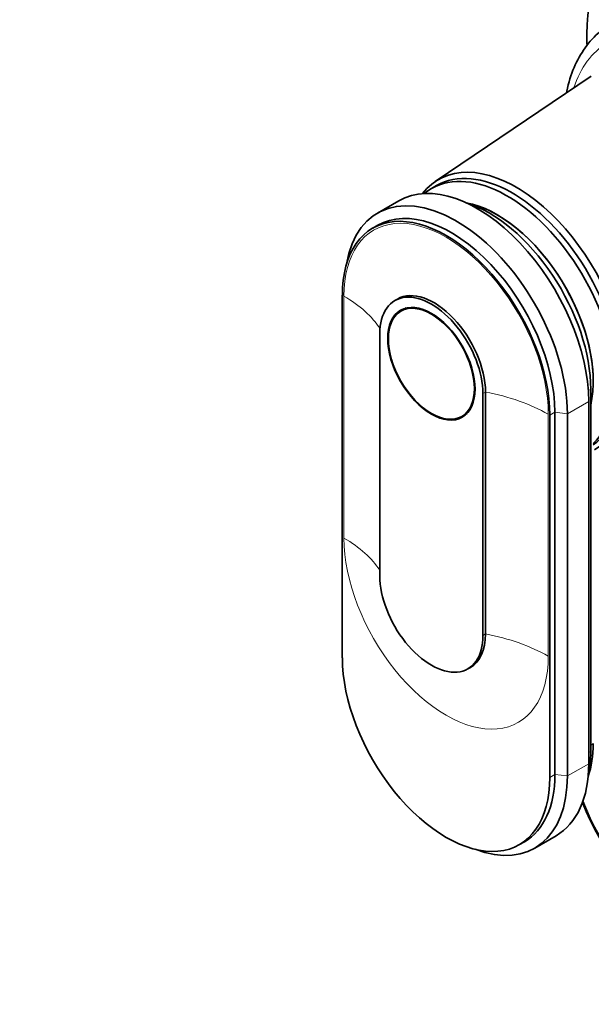
# Model space of a CAD drawing. Units: millimetres. Extents: x 0 to 2452, y 0 to 3715.
# Drawn here: x 297 to 377, y 303 to 440 of the extents above; entities that cross this region are included whole.
import ezdxf
from ezdxf import colors
from ezdxf.entities.mleader import LeaderData, LeaderLine
from ezdxf.math import Vec2, Vec3

# ---------------------------------------------------------------- set-up
doc = ezdxf.new("R2010")
doc.units = ezdxf.units.MM
doc.layers.add('DV5_Défaut', color=7, linetype='Continuous')
doc.layers.add('Défaut', color=7, linetype='Continuous')

# ---------------------------------------------------------------- blocks, each defined once
blk = doc.blocks.new('_DOT')
at = {"color": 0}
blk.add_line((0, 0), (-1, 0), dxfattribs=at)
at = {"color": 0, "const_width": 0.333}
blk.add_lwpolyline([(-0.1665, 0, 1), (0.1665, 0, 1)], format="xyb", close=True, dxfattribs=at)
blk = doc.blocks.new('SE4')
at = {"layer": 'DV5_Défaut', "color": 7, "linetype": 'Continuous', "lineweight": 35}
for p, q in [((376.66, 432.49), (354.86, 417.77)), ((355.02, 417.19), (354.32, 416.79)), ((349.74, 415.07), (346.77, 413.36)), ((346.82, 411.65), (346.11, 411.24)), ((341.86, 351.23), (341.86, 401.86)), ((349.56, 401.34), (349.21, 401.14)), ((350.79, 400.09), (350.06, 399.66)), ((347.1, 396.47), (347.1, 362.66)), ((361.52, 354.34), (361.52, 388.14)), ((361.88, 354.54), (361.88, 388.34)), ((376.58, 338.13), (376.58, 388.75)), ((376.3, 336.41), (376.3, 387.04)), ((358.56, 384.94), (359.29, 385.36)), ((371.56, 334.9), (371.56, 385.53)), ((373.33, 334.7), (373.33, 385.32)), ((370.86, 385.12), (370.86, 334.5)), ((359.41, 349.67), (359.76, 349.87)), ((368.77, 324.63), (371.74, 326.34)), ((366.61, 325.11), (367.32, 325.52))]:
    blk.add_line(p, q, dxfattribs=at)
at = {"layer": 'DV5_Défaut', "color": 7, "linetype": 'Continuous', "lineweight": 18}
for p, q in [((342.08, 401.73), (342.08, 367.93)), ((361.52, 388.14), (361.88, 388.34)), ((376.25, 388.56), (376.58, 388.75)), ((373.33, 385.32), (376.3, 387.04)), ((370.64, 351.44), (370.64, 385.24)), ((370.86, 385.12), (371.56, 385.53)), ((371.56, 385.53), (373.33, 385.32)), ((361.52, 354.34), (361.88, 354.54)), ((376.3, 337.97), (376.58, 338.13)), ((373.33, 334.7), (376.3, 336.41)), ((370.86, 334.5), (371.56, 334.9)), ((371.56, 334.9), (373.33, 334.7))]:
    blk.add_line(p, q, dxfattribs=at)
at = {"layer": 'DV5_Défaut', "color": 7, "linetype": 'Continuous', "lineweight": 35}
for centre, major_axis, start_param, end_param in [((404.3, 421.17), (20, -34.64), 0, 3.943092), ((366.19, 399.16), (10.9, -18.88), 0, 3.375014), ((364.92, 398.43), (10.6, -18.36), 0.145048, 3.240857), ((365.62, 398.84), (10.6, -18.36), 0.069824, 3.141593), ((357.77, 394.3), (11, -19.05), 0.785398, 3.756072), ((360.74, 396.02), (11, -19.05), 0.785398, 3.141593), ((356.36, 393.49), (10.25, -17.75), 0.785398, 3.926991), ((363.5, 397.61), (9.5, -16.45), 0.785398, 2.68407), ((363.5, 397.61), (9.5, -16.45), 0.555476, 2.68407), ((362.37, 396.96), (10.05, -17.41), 0.785398, 2.582016), ((357.07, 393.9), (10.25, -17.75), 0.785398, 3.141593), ((354.31, 392.3), (5.1, -8.83), 0.785398, 3.926991), ((354.66, 392.51), (5.1, -8.83), 0.785398, 3.141593), ((354.31, 358.5), (-5.1, 8.83), 0.785398, 3.926991), ((354.66, 358.7), (-5.1, 8.83), 3.141593, 3.926991), ((356.36, 342.86), (-10.25, 17.75), 0.785398, 3.926991), ((363.5, 346.99), (-9.5, 16.45), 3.597929, 3.926991), ((362.37, 346.33), (-10.05, 17.41), 3.699157, 3.926991), ((360.74, 345.4), (-11, 19.05), 3.141593, 3.926991), ((357.77, 343.68), (-11, 19.05), 2.527113, 3.926991), ((357.07, 343.27), (-10.25, 17.75), 3.141593, 3.926991), ((387.97, 332.13), (10.25, -17.75), 4.452083, 5.497787)]:
    blk.add_ellipse(centre, major_axis=major_axis, ratio=0.57735, start_param=start_param, end_param=end_param, dxfattribs=at)
at = {"layer": 'DV5_Défaut', "color": 7, "linetype": 'Continuous', "lineweight": 18}
for centre, major_axis, start_param, end_param in [((392.14, 414.14), (-13.25, 22.95), 0, 0.486569), ((356.36, 393.49), (10.1, -17.49), 0.785398, 3.926991), ((326.53, 392.75), (22, 0), 0.358551, 0.785398), ((355.08, 376.26), (22, 0), 0.785398, 1.256852), ((326.53, 358.95), (22, 0), 0.36239, 0.785398), ((356.36, 359.68), (-10.1, 17.49), 0.785398, 3.926991), ((355.08, 342.46), (22, 0), 0.785398, 1.256852), ((378.14, 338.53), (1.71, 0), 2.354732, 2.720953), ((387.97, 332.13), (10.1, -17.49), 4.438681, 5.497787)]:
    blk.add_ellipse(centre, major_axis=major_axis, ratio=0.57735, start_param=start_param, end_param=end_param, dxfattribs=at)
at = {"layer": 'DV5_Défaut', "color": 7, "linetype": 'Continuous', "lineweight": 35}
for major_axis in [(4.31, -7.47), (4.25, -7.36)]:
    blk.add_ellipse((354.31, 392.3), major_axis=major_axis, ratio=0.57735, dxfattribs=at)
blk.add_open_spline([(378.84, 439.24), (378.48, 439.04), (377.36, 438.41), (375.71, 436.51), (374.15, 433.75), (373.47, 431.51), (373.23, 430.25), (373.22, 430.19)], degree=3, knots=[0, 0, 0, 0, 0.108939, 0.397005, 0.686935, 0.983711, 1, 1, 1, 1], dxfattribs=at)

msp = doc.modelspace()

# ---------------------------------------------------------------- block references
at = {"layer": 'Défaut'}
msp.add_blockref('SE4', (0, 0), dxfattribs=at)

# ---------------------------------------------------------------- leaders
at = {"layer": 'Défaut', "color": 7, "linetype": 'Continuous', "lineweight": 18}
ml = msp.add_multileader_mtext('Standard', dxfattribs=at)
ml.set_content('{\\pxsm0.9;\\fSolid Edge ISO|b1||i0||c0|p34;\\W1.;05/11/2020\\P}', color=256)
ml.set_leader_properties()
ml.set_arrow_properties(name='DOT')
ml.build(insert=Vec2(0, 0))
ml.multileader.update_dxf_attribs({"leader_type": 0, "dogleg_length": 0, "arrow_head_size": 12})
ctx = ml.context
ctx.base_point, ctx.char_height, ctx.arrow_head_size, ctx.landing_gap_size = Vec3(2364.89, 3707.98), 12, 12, 4.2
notes = []
notes.append((ctx, [(0, (0, 0, 0), (0, 0), (1, 0), 1, [])]))
ctx.mtext.insert = Vec3(2366.89, 3714.1)
for ctx, leaders in notes:
    for number, flags, end, landing, length, lines in leaders:
        leader = LeaderData()
        leader.index, (leader.has_last_leader_line, leader.has_dogleg_vector, leader.attachment_direction) = number, flags
        leader.last_leader_point, leader.dogleg_vector, leader.dogleg_length = Vec3(end), Vec3(landing), length
        for number, points, colour, breaks in lines:
            line = LeaderLine()
            line.index, line.vertices, line.color, line.breaks = number, Vec3.list(points), colors.encode_raw_color(colour), breaks
            leader.lines.append(line)
        ctx.leaders.append(leader)

doc.saveas('drawing.dxf')
